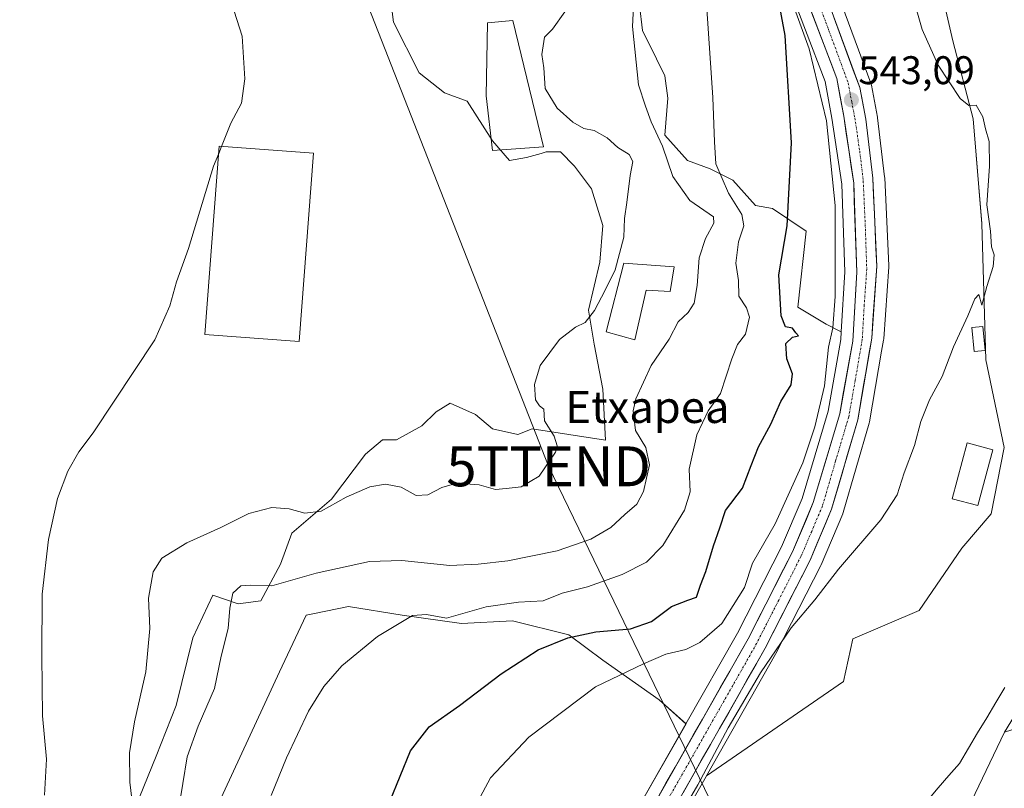
# Model space of a CAD drawing. Units: metres. Extents: x 624254 to 627701, y 4743434 to 4745809.
# Drawn here: x 625925 to 626171, y 4744951 to 4745143 of the extents above; entities that cross this region are included whole.
import ezdxf
from ezdxf.enums import TextEntityAlignment as Align

# ---------------------------------------------------------------- set-up
doc = ezdxf.new("R2010")
doc.units = ezdxf.units.M
doc.header["$MEASUREMENT"] = 0
doc.linetypes.add('TRAZO_Y_PUNTO', pattern=[1, 0.5, -0.25, 0, -0.25])
doc.layers.get('0').update_dxf_attribs({"lineweight": 5})
for name, color, linetype, lineweight in [('Arbolado forestal CxS', 92, 'Continuous', 0), ('Carretera de calzada única', 19, 'Continuous', 13), ('Carretera de calzada única Cxs', 19, 'Continuous', 13), ('Carretera de calzada única eje', 19, 'TRAZO_Y_PUNTO', 0), ('Carátula', 7, 'Continuous', 5), ('Corriente natural lineal', 142, 'Continuous', 13), ('Cultivos herbáceos CxS', 92, 'Continuous', 0), ('Curva de nivel maestra', 36, 'Continuous', 30), ('Curva de nivel normal', 36, 'Continuous', 0), ('Edificación', 1, 'Continuous', 13), ('Edificación Cxs', 1, 'Continuous', 13), ('Edificación industrial', 135, 'Continuous', 13), ('Edificación industrial Cxs', 135, 'Continuous', 13), ('Edificación ligera', 1, 'Continuous', 0), ('Edificación ligera Cxs', 1, 'Continuous', 0), ('Matorral CxS', 135, 'Continuous', 0), ('Núcleo urbano CxS', 19, 'Continuous', 0), ('Pastizal CxS', 92, 'Continuous', 0), ('Punto de cota en terreno', 7, 'Continuous', 0), ('Rótulo de punto de cota en terreno', 19, 'Continuous', 0), ('Tendido', 6, 'Continuous', 0), ('Texto cartográfico', 19, 'Continuous', 0), ('Torre de tendido puntual', 7, 'Continuous', 0)]:
    doc.layers.add(name, color=color, linetype=linetype, lineweight=lineweight)
doc.styles.add('Arial', font='txt', dxfattribs={"height": 0.2})

# ---------------------------------------------------------------- blocks, each defined once
blk = doc.blocks.new('*U162')
at = {"layer": 'Pastizal CxS', "color": 92, "linetype": 'Continuous', "lineweight": 0}
for points in [[(626154.5547, 4745154.3457, 539.8581), (626158.2663, 4745137.9477, 539.6582), (626163.3517, 4745118.4167, 540.1898), (626165.5171, 4745092.1707, 539.765), (626166.5193, 4745058.0409, 538.8819), (626171.1197, 4745036.0719, 538.5883), (626167.8481, 4745019.4451, 538.5746), (626160.4981, 4745010.8611, 538.274), (626149.8245, 4744995.2245, 538.1125), (626133.2433, 4744988.1147, 538.9227), (626130.8751, 4744977.4499, 538.4622), (626096.5757, 4744953.7827, 539.5156), (626096.5757, 4744953.7827, 539.5156), (626113.9091, 4744984.3191, 539.3059), (626113.9727, 4744984.4371, 539.31), (626117.8823, 4744992.1037, 539.4036), (626125.2227, 4745006.4971, 540.0552), (626125.3127, 4745006.6905, 540.0605), (626130.7027, 4745019.4205, 540.7933), (626130.7591, 4745019.5641, 540.8062), (626130.8207, 4745019.7521, 540.8249), (626137.3407, 4745042.1621, 543.0557), (626137.4157, 4745042.4859, 543.0696), (626140.4611, 4745060.2311, 542.2082), (626140.9369, 4745063.0027, 542.2683), (626140.9729, 4745063.3027, 542.2785), (626142.2229, 4745081.3327, 542.8259), (626142.2301, 4745081.5401, 542.8334), (626142.2271, 4745081.6763, 542.8388), (626141.2271, 4745103.6963, 543.0907), (626141.2093, 4745103.9131, 543.0925), (626139.4593, 4745118.6831, 543.4483), (626139.4309, 4745118.8705, 543.4578), (626137.9073, 4745126.8901, 543.8248), (626137.7771, 4745127.3619, 543.8539), (626126.5949, 4745157.6977, 542.5453)], [(625970.3243, 4744938.0119, 556.0834), (625989.7023, 4744979.8465, 555.8758), (625996.3387, 4744994.0831, 556.3193), (625998.4997, 4744994.5153, 556.239), (626006.9539, 4744996.2061, 555.8603), (626020.3989, 4744994.0827, 554.4336), (626035.2591, 4744991.9595, 552.3038), (626047.9959, 4744992.6673, 551.248), (626062.1489, 4744989.1281, 548.3636), (626070.6409, 4744982.7599, 545.0147), (626084.7925, 4744972.8527, 541.1229), (626091.4743, 4744966.8387, 540.852), (626079.2681, 4744945.3477, 540.5576)]]:
    blk.add_polyline3d(points, dxfattribs=at)
blk = doc.blocks.new('*U195')
at = {"layer": 'Curva de nivel normal', "color": 36, "linetype": 'Continuous', "lineweight": 0}
blk.add_polyline3d([(625964.39, 4744945.2, 560), (625966.58, 4744958.59, 560), (625969.34, 4744966.27, 560), (625973.44, 4744975.66, 560), (625975.11, 4744983.81, 560), (625976.88, 4744990.74, 560), (625977.24, 4744995.79, 560), (625978.03, 4744999.56, 560), (625980.05, 4745001.45, 560), (625982.5, 4745001.6, 560), (625987.8, 4745001.4, 560), (625998.9, 4745004.58, 560), (626012.22, 4745007.49, 560), (626020.35, 4745007.8, 560), (626032.37, 4745006.48, 560), (626039.42, 4745006.88, 560), (626046.85, 4745007.64, 560), (626059.24, 4745010.22, 560), (626067.66, 4745013.07, 560), (626072.67, 4745016.04, 560), (626076.16, 4745019.31, 560), (626079.13, 4745021.85, 560), (626080.86, 4745025.04, 560), (626082.34, 4745031.75, 560), (626081.41, 4745036.06, 560), (626078.81, 4745040.31, 560), (626078.26, 4745045.27, 560), (626078.94, 4745048.25, 560), (626082.72, 4745056.59, 560), (626087.3, 4745063.25, 560), (626089.53, 4745067.59, 560), (626092.01, 4745069.92, 560), (626093.53, 4745072.25, 560), (626094.31, 4745076.64, 560), (626094.75, 4745083.57, 560), (626096.33, 4745088.45, 560), (626098.43, 4745092.3, 560), (626098.37, 4745093.87, 560), (626092.47, 4745097.98, 560), (626088.19, 4745103.95, 560), (626085.6, 4745111.56, 560), (626082.78, 4745117.72, 560), (626081.33, 4745121.62, 560), (626079.59, 4745126.92, 560), (626078.06, 4745141.59, 560), (626078.8, 4745156.25, 560)], dxfattribs=at)
blk = doc.blocks.new('5PATER')
at = {"layer": 'Carátula', "linetype": 'Continuous', "lineweight": 5}
h = blk.add_hatch(color=250, dxfattribs=at)
edge = h.paths.add_edge_path()
edge.add_ellipse((0, 0.01), major_axis=(-1.33, -1.34), ratio=0.999422, start_angle=0, end_angle=360)
blk = doc.blocks.new('5TTEND')
blk.add_text('5TTEND', height=10).set_placement((0, 0), align=Align.MIDDLE_CENTER)

msp = doc.modelspace()

# ---------------------------------------------------------------- linework, layer by layer
at = {"layer": 'Arbolado forestal CxS', "color": 92, "linetype": 'Continuous', "lineweight": 0}
for points in [[(626073.89, 4745267.26, 543.04), (626087.28, 4745255.15, 541.61), (626119.43, 4745218.01, 539.28), (626144.1, 4745182.6, 539.95), (626154.55, 4745154.35, 539.86), (626158.27, 4745137.95, 539.66), (626163.35, 4745118.42, 540.19), (626165.52, 4745092.17, 539.76), (626166.52, 4745058.04, 538.88), (626171.12, 4745036.07, 538.59), (626167.85, 4745019.45, 538.57), (626160.5, 4745010.86, 538.27), (626149.82, 4744995.22, 538.11), (626133.24, 4744988.11, 538.92), (626130.88, 4744977.45, 538.46), (626096.58, 4744953.78, 539.52)], [(626088.78, 4744940.05, 539.3), (626096.5, 4744953.65, 539.52), (626096.58, 4744953.78, 539.52), (626130.88, 4744977.45, 538.46), (626133.24, 4744988.11, 538.92), (626149.82, 4744995.22, 538.11), (626160.5, 4745010.86, 538.27), (626167.85, 4745019.45, 538.57), (626171.12, 4745036.07, 538.59), (626166.52, 4745058.04, 538.88), (626165.52, 4745092.17, 539.76), (626163.35, 4745118.42, 540.19), (626158.27, 4745137.95, 539.66), (626154.55, 4745154.35, 539.86)], [(626210.26, 4745144.09, 545.52), (626206.5, 4745114.99, 540.1), (626206.45, 4745113.02, 539.9), (626205.69, 4745086.76, 538.58), (626200.69, 4745045.3, 538.3), (626186.59, 4744989.8, 538.63), (626171.22, 4744964.73, 538.24), (626160.22, 4744941.68, 538.42)], [(626160.22, 4744941.68, 538.42), (626171.22, 4744964.73, 538.24), (626207.39, 4744976.26, 539.73), (626225.97, 4744990.85, 541.92), (626240.47, 4744994.5, 541.72), (626267.15, 4744994.74, 542.85), (626297.65, 4744995.1, 544.14), (626321.97, 4745009.24, 544.88), (626346.23, 4745025.28, 547.11)], [(626171.22, 4744964.73, 538.24), (626160.22, 4744941.68, 538.42), (626136.76, 4744900.88, 544.41), (626122.58, 4744880.28, 549.82)], [(626171.22, 4744964.73, 538.24), (626160.22, 4744941.68, 538.42), (626136.76, 4744900.88, 544.41), (626122.58, 4744880.28, 549.82)], [(626096.58, 4744953.78, 539.52), (626096.5, 4744953.65, 539.52), (626088.78, 4744940.05, 539.3), (626061.35, 4744889.63, 537.67), (626057.67, 4744880.76, 537.37), (626055.54, 4744871.45, 537.17), (626054.75, 4744863.09, 536.96), (626054.37, 4744859.06, 536.9), (626053.94, 4744843.38, 535.21), (626053.6, 4744831.03, 534.8), (626053.69, 4744807.49, 538.74), (626053.81, 4744780.58, 538.61)]]:
    msp.add_polyline3d(points, dxfattribs=at)
at = {"layer": 'Carretera de calzada única', "color": 19, "linetype": 'Continuous', "lineweight": 13}
for points in [[(626045.76, 4744832.79), (626046.48, 4744859.54), (626047.73, 4744872.71), (626050.12, 4744883.17), (626054.23, 4744893.05), (626081.89, 4744943.89), (626107, 4744988.1), (626118.12, 4745009.93), (626123.35, 4745022.26), (626129.96, 4745044.5), (626133.21, 4745062.76), (626134.21, 4745080.04), (626133.46, 4745102.31), (626130.96, 4745119.08), (626129.21, 4745128.59), (626119.28, 4745154.74), (626103.01, 4745189.67), (626045.6, 4745304.66), (626035.46, 4745331.54), (626034.14, 4745344.14), (626036.36, 4745369.43)], [(626041.21, 4745365.1), (626040.66, 4745362.01), (626039.69, 4745346.18), (626041.01, 4745335.07), (626045.82, 4745318.66), (626123.78, 4745156.66), (626134.96, 4745126.33), (626136.48, 4745118.33), (626138.23, 4745103.56), (626139.23, 4745081.54), (626137.98, 4745063.51), (626134.46, 4745043), (626127.94, 4745020.59), (626122.55, 4745007.86), (626111.3, 4744985.8), (626086.16, 4744941.51), (626058.64, 4744890.93), (626054.8, 4744881.68), (626052.57, 4744871.93), (626051.37, 4744859.24), (626050.94, 4744843.46)]]:
    msp.add_lwpolyline(points, dxfattribs=at)
at = {"layer": 'Carretera de calzada única Cxs', "color": 19, "linetype": 'Continuous', "lineweight": 13}
for points in [[(626084.17, 4744947.91, 540.66), (626086.46, 4744951.93, 540.69), (626088.74, 4744955.95, 540.68), (626091.02, 4744959.97, 540.76), (626093.3, 4744963.99, 540.63), (626095.59, 4744968, 540.8), (626097.87, 4744972.02, 540.61), (626100.15, 4744976.04, 540.98), (626102.43, 4744980.06, 541.05), (626104.72, 4744984.08, 541.35), (626107, 4744988.1, 541.25), (626109.22, 4744992.47, 541.54), (626111.45, 4744996.83, 541.55), (626113.67, 4745001.2, 541.72), (626115.9, 4745005.56, 541.92), (626118.12, 4745009.93, 541.98), (626119.86, 4745014.04, 542.21), (626121.61, 4745018.15, 542.12), (626123.35, 4745022.26, 542.22), (626124.67, 4745026.71, 542.45), (626125.99, 4745031.16, 542.43), (626127.32, 4745035.6, 542.23), (626128.64, 4745040.05, 542.33), (626129.96, 4745044.5, 542.57), (626130.77, 4745049.07, 542.62), (626131.59, 4745053.63, 542.49), (626132.4, 4745058.2, 542.49), (626133.21, 4745062.76, 542.49), (626133.46, 4745067.08, 542.52), (626133.71, 4745071.4, 542.54), (626133.96, 4745075.72, 542.55), (626134.21, 4745080.04, 542.59), (626134.06, 4745084.49, 542.63), (626133.91, 4745088.95, 542.68), (626133.76, 4745093.4, 542.65), (626133.61, 4745097.86, 542.72), (626133.46, 4745102.31, 542.73), (626132.84, 4745106.5, 542.69), (626132.21, 4745110.7, 542.69), (626131.59, 4745114.89, 542.73), (626130.96, 4745119.08, 543.06), (626130.09, 4745123.84, 543.13), (626129.21, 4745128.59, 542.91), (626127.56, 4745132.95, 542.77), (626125.9, 4745137.31, 543.06), (626124.25, 4745141.67, 543.1), (626122.59, 4745146.02, 542.81)], [(626128.57, 4745143.66, 542.8), (626130.17, 4745139.33, 542.93), (626131.77, 4745135, 543.02), (626133.36, 4745130.66, 543.16), (626134.96, 4745126.33, 543.37), (626135.72, 4745122.33, 543.36), (626136.48, 4745118.33, 543.16), (626137.06, 4745113.41, 543.07), (626137.65, 4745108.48, 543.05), (626138.23, 4745103.56, 543.09), (626138.43, 4745099.16, 543.06), (626138.63, 4745094.75, 543.07), (626138.83, 4745090.35, 543.08), (626139.03, 4745085.94, 543.08), (626139.23, 4745081.54, 543.01), (626138.92, 4745077.03, 542.86), (626138.61, 4745072.53, 542.84), (626138.29, 4745068.02, 542.85), (626137.98, 4745063.51, 542.75), (626137.28, 4745059.41, 542.67), (626136.57, 4745055.31, 542.68), (626135.87, 4745051.2, 542.68), (626135.16, 4745047.1, 542.67), (626134.46, 4745043, 542.68), (626133.16, 4745038.52, 542.6), (626131.85, 4745034.04, 542.58), (626130.55, 4745029.55, 542.59), (626129.24, 4745025.07, 542.29), (626127.94, 4745020.59, 542.15), (626126.14, 4745016.35, 542.14), (626124.35, 4745012.1, 541.87), (626122.55, 4745007.86, 541.79), (626120.3, 4745003.45, 541.45), (626118.05, 4744999.04, 541.47), (626115.8, 4744994.62, 540.95), (626113.55, 4744990.21, 540.85), (626111.3, 4744985.8, 540.62), (626109.01, 4744981.77, 540.46), (626106.73, 4744977.75, 540.38), (626104.44, 4744973.72, 540.32), (626102.16, 4744969.69, 540.38), (626099.87, 4744965.67, 540.25), (626097.59, 4744961.64, 540.36), (626095.3, 4744957.62, 540.27), (626093.02, 4744953.59, 540.42), (626090.73, 4744949.56, 540.39)]]:
    msp.add_polyline3d(points, dxfattribs=at)
at = {"layer": 'Carretera de calzada única eje', "color": 19, "linetype": 'TRAZO_Y_PUNTO', "lineweight": 0}
msp.add_lwpolyline([(626121.53, 4745155.69), (626126.5, 4745142.61), (626132.08, 4745127.46), (626132.96, 4745122.69), (626133.73, 4745118.69), (626134.98, 4745110.32), (626135.85, 4745102.93), (626136.35, 4745091.92), (626136.73, 4745080.79), (626136.1, 4745071.77), (626135.6, 4745063.14), (626133.83, 4745052.88), (626132.21, 4745043.75), (626128.91, 4745032.63), (626125.64, 4745021.42), (626122.94, 4745015.06), (626120.32, 4745008.9), (626114.71, 4744997.86), (626109.14, 4744986.94), (626096.57, 4744964.81), (626084.01, 4744942.69)], dxfattribs=at)
at = {"layer": 'Corriente natural lineal', "color": 142, "linetype": 'Continuous', "lineweight": 13}
msp.add_polyline3d([(626171.31, 4744975.95, 537.65), (626169.04, 4744972.15, 537.58), (626166.76, 4744968.34, 537.44), (626164.49, 4744964.54, 537.35), (626162.21, 4744960.73, 537.41), (626159.94, 4744956.93, 537.39), (626157.3, 4744953.85, 537.11), (626154.65, 4744950.76, 537.07), (626152.01, 4744947.68, 536.9)], dxfattribs=at)
at = {"layer": 'Cultivos herbáceos CxS', "color": 92, "linetype": 'Continuous', "lineweight": 0}
for points in [[(626014.74, 4745170.28, 567.71), (626018.28, 4745142.69, 567.69), (626024.65, 4745129.95, 567.68), (626031.02, 4745124.99, 567.42), (626036.68, 4745122.87, 567.31), (626043.05, 4745112.96, 567.31), (626047.29, 4745108.01, 566.77), (626051.54, 4745108.72, 566.63), (626055.17, 4745109.75, 566.5), (626056.49, 4745110.13, 566.47), (626060.03, 4745110.13, 566.45), (626063.57, 4745106.59, 566.26), (626067.81, 4745100.93, 566.27), (626070.64, 4745091.73, 565.46), (626069.94, 4745082.54, 565.22), (626067.1, 4745070.51, 564.2), (626068.52, 4745062.01, 564.2), (626070.64, 4745050.69, 562.73), (626071.35, 4745037.95, 562.54), (626052.95, 4745040.79, 565.81), (626049.41, 4745039.37, 566.25), (626043.04, 4745040.79, 566.48), (626038.8, 4745044.32, 566.07), (626032.43, 4745047.15, 566.18), (626028.89, 4745045.03, 566.52), (626025.35, 4745041.49, 566.65), (626018.98, 4745037.96, 566.43), (626015.45, 4745037.96, 566.39), (626011.2, 4745034.42, 565.82), (626002.71, 4745023.1, 564.18), (625992.8, 4745014.6, 562.3), (625989.97, 4745006.82, 560.14), (625985.02, 4744997.62, 557.61), (625979.36, 4744996.91, 558.47), (625972.99, 4744999.04, 560.51), (625968.03, 4744988.42, 561.36), (625963.79, 4744971.44, 561.42), (625958.83, 4744958.7, 561.44), (625952.46, 4744943.13, 564.35)], [(625952.46, 4744943.13, 564.35), (625958.83, 4744958.7, 561.44), (625963.79, 4744971.44, 561.42), (625968.03, 4744988.42, 561.36), (625972.99, 4744999.04, 560.51), (625979.36, 4744996.91, 558.47), (625985.02, 4744997.62, 557.61), (625989.97, 4745006.82, 560.14), (625992.8, 4745014.6, 562.3), (626002.71, 4745023.1, 564.18), (626011.2, 4745034.42, 565.82), (626015.45, 4745037.96, 566.39), (626018.98, 4745037.96, 566.43), (626025.35, 4745041.49, 566.65), (626028.89, 4745045.03, 566.52), (626032.43, 4745047.15, 566.18), (626038.8, 4745044.32, 566.07), (626043.04, 4745040.79, 566.48), (626049.41, 4745039.37, 566.25), (626052.95, 4745040.79, 565.81), (626071.35, 4745037.95, 562.54), (626070.64, 4745050.69, 562.73), (626068.52, 4745062.01, 564.2), (626067.1, 4745070.51, 564.2), (626069.94, 4745082.54, 565.22), (626070.64, 4745091.73, 565.46), (626067.81, 4745100.93, 566.27), (626063.57, 4745106.59, 566.26), (626060.03, 4745110.13, 566.45), (626056.49, 4745110.13, 566.47), (626055.17, 4745109.75, 566.5), (626051.54, 4745108.72, 566.63), (626047.29, 4745108.01, 566.77), (626043.05, 4745112.96, 567.31), (626036.68, 4745122.87, 567.31), (626031.02, 4745124.99, 567.42), (626024.65, 4745129.95, 567.68), (626018.28, 4745142.69, 567.69), (626014.74, 4745170.28, 567.71)], [(626114.02, 4745158.94, 545.52), (626116.51, 4745153.57, 544.11), (626126.31, 4745127.78, 543.74), (626128, 4745118.59, 542.74), (626130.47, 4745102.04, 543.27), (626131.21, 4745080.08, 542.87), (626130.34, 4745065.07, 542.63)], [(626116.51, 4745153.57, 544.11), (626126.31, 4745127.78, 543.74), (626128, 4745118.59, 542.74), (626130.47, 4745102.04, 543.27), (626131.21, 4745080.08, 542.87), (626130.34, 4745065.07, 542.63), (626126.55, 4745066.97, 543.35), (626119.47, 4745071.21, 548), (626121.59, 4745090.32, 548.04), (626113.1, 4745095.98, 550.46), (626108.86, 4745096.69, 551.9), (626103.2, 4745103.06, 553.85), (626097.53, 4745105.89, 555.4), (626091.87, 4745108.01, 557.44), (626086.21, 4745114.38, 558.46), (626086.92, 4745123.58, 557.45), (626086.21, 4745129.24, 557.4), (626084.09, 4745133.48, 557.79), (626080.55, 4745140.56, 558.39), (626079.84, 4745146.93, 558.55)], [(626079.84, 4745146.93, 558.55), (626080.55, 4745140.56, 558.39), (626084.09, 4745133.48, 557.79), (626086.21, 4745129.24, 557.4), (626086.92, 4745123.58, 557.45), (626086.21, 4745114.38, 558.46), (626091.87, 4745108.01, 557.44), (626097.53, 4745105.89, 555.4), (626103.2, 4745103.06, 553.85), (626108.86, 4745096.69, 551.9), (626113.1, 4745095.98, 550.46), (626121.59, 4745090.32, 548.04), (626119.47, 4745071.21, 548), (626126.55, 4745066.97, 543.35), (626130.34, 4745065.07, 542.63)]]:
    msp.add_polyline3d(points, dxfattribs=at)
at = {"layer": 'Curva de nivel maestra', "color": 36, "linetype": 'Continuous', "lineweight": 30}
msp.add_polyline3d([(626017.32, 4744947.37, 550), (626022.49, 4744960.03, 550), (626027.2, 4744966.05, 550), (626034.77, 4744971.44, 550), (626045.17, 4744979.38, 550), (626054.43, 4744985.37, 550), (626061.9, 4744988.42, 550), (626068.89, 4744989.9, 550), (626077.56, 4744990.65, 550), (626082.8, 4744992.5, 550), (626087.88, 4744996.22, 550), (626091.91, 4744997.82, 550), (626094.13, 4744998.6, 550), (626095.08, 4745001.59, 550), (626096.4, 4745004.98, 550), (626098.38, 4745011.47, 550), (626099.95, 4745015.98, 550), (626101.35, 4745020.25, 550), (626105.65, 4745025.92, 550), (626107.78, 4745031.59, 550), (626109.64, 4745036.25, 550), (626112.69, 4745041.92, 550), (626115.22, 4745047.61, 550), (626117.78, 4745051.76, 550), (626118.12, 4745054.58, 550), (626116.7, 4745058.27, 550), (626116.51, 4745062.1, 550), (626118.14, 4745063.72, 550), (626119.63, 4745064.09, 550), (626119, 4745064.8, 550), (626118.18, 4745066, 550), (626116.4, 4745066.31, 550), (626115.26, 4745069.08, 550), (626114.72, 4745079.34, 550), (626116.84, 4745091.61, 550), (626117.87, 4745112.46, 550), (626116.31, 4745139.33, 550), (626114.48, 4745149.25, 550)], dxfattribs=at)
at = {"layer": 'Curva de nivel normal', "color": 36, "linetype": 'Continuous', "lineweight": 0}
for points in [[(626114.71, 4745156.98, 545), (626122.32, 4745135.98, 545), (626126.69, 4745117.96, 545), (626128.8, 4745096.73, 545), (626128.82, 4745073.92, 545), (626128.25, 4745066.08, 545), (626127.17, 4745061.22, 545), (626126.16, 4745051.51, 545), (626123.69, 4745041.24, 545), (626120.74, 4745032.22, 545), (626113.81, 4745016.92, 545), (626108.15, 4745007.09, 545), (626106.13, 4745001, 545), (626100.41, 4744992.01, 545), (626094.91, 4744987.22, 545), (626091.46, 4744985.5, 545), (626086.46, 4744984.28, 545), (626080.8, 4744981.9, 545), (626068.8, 4744976.12, 545), (626052.11, 4744963.47, 545), (626042.52, 4744953.3, 545), (626036.08, 4744941.25, 545)], [(625953.02, 4744945.24, 565), (625952.22, 4744952.21, 565), (625952.15, 4744959.58, 565), (625953.35, 4744967.35, 565), (625956.2, 4744979.87, 565), (625957.24, 4744990.7, 565), (625956.89, 4744998.34, 565), (625958.08, 4745004.96, 565), (625960.24, 4745008.33, 565), (625966.53, 4745012.23, 565), (625974.98, 4745016.02, 565), (625982.01, 4745019.55, 565), (625987.8, 4745021.04, 565), (625992.13, 4745020.73, 565), (625996.04, 4745019.61, 565), (626000.17, 4745020.14, 565), (626006.39, 4745023.6, 565), (626012.28, 4745026.2, 565), (626016.24, 4745026.9, 565), (626020.13, 4745026.17, 565), (626023.88, 4745024.02, 565), (626026.85, 4745024.23, 565), (626030.36, 4745026.08, 565), (626034.13, 4745027.11, 565), (626039.7, 4745026.76, 565), (626043.8, 4745025.56, 565), (626046.46, 4745025.78, 565), (626050.2, 4745026.2, 565), (626054.69, 4745028.86, 565), (626058.83, 4745034.89, 565), (626059.24, 4745036.47, 565), (626058.49, 4745038.94, 565), (626056.01, 4745042.8, 565), (626055.92, 4745045.71, 565), (626054.76, 4745046.55, 565), (626053.79, 4745048.05, 565), (626053.5, 4745051.85, 565), (626054.99, 4745056.62, 565), (626059.8, 4745063.16, 565), (626063.8, 4745066.26, 565), (626066.19, 4745067.42, 565), (626068.56, 4745070.43, 565), (626071.21, 4745075.52, 565), (626073.77, 4745080.64, 565), (626075.92, 4745088.79, 565), (626076.05, 4745093.44, 565), (626076.7, 4745097.49, 565), (626077.48, 4745104.22, 565), (626078.15, 4745107.74, 565), (626077.26, 4745109.52, 565), (626074.39, 4745111.24, 565), (626071.76, 4745113.72, 565), (626068.47, 4745115.54, 565), (626065.91, 4745116.02, 565), (626063.11, 4745117.57, 565), (626059.21, 4745121.1, 565), (626056.25, 4745126.08, 565), (626055.92, 4745131.25, 565), (626055.37, 4745134.59, 565), (626056.08, 4745138.92, 565), (626058.08, 4745140.92, 565), (626061.14, 4745145.25, 565)], [(625975.18, 4745111.54, 570), (625977.49, 4745117.32, 570), (625980.15, 4745122.36, 570), (625981, 4745128.46, 570), (625980.38, 4745139.13, 570), (625978.36, 4745145.42, 570)], [(626096.72, 4745145.98, 555), (626098.17, 4745123.82, 555), (626098.64, 4745112.66, 555), (626098.95, 4745107.17, 555), (626102.14, 4745099.78, 555), (626105.48, 4745094.47, 555), (626105.95, 4745091.59, 555), (626104.61, 4745087.59, 555), (626103.95, 4745082.25, 555), (626104.61, 4745077.91, 555), (626104.71, 4745074.02, 555), (626106.63, 4745071.09, 555), (626107.34, 4745068.72, 555), (626106.33, 4745064.5, 555), (626104.38, 4745061.92, 555), (626102.94, 4745058.26, 555), (626100.15, 4745049.59, 555), (626097.01, 4745045.25, 555), (626094.17, 4745039.22, 555), (626092.29, 4745030.68, 555), (626092.5, 4745025, 555), (626091.12, 4745020.36, 555), (626085.66, 4745011.51, 555), (626081.59, 4745007.33, 555), (626075.46, 4745004.22, 555), (626066.8, 4745001.2, 555), (626060.46, 4744999.6, 555), (626055.73, 4744997.69, 555), (626049.52, 4744997.34, 555), (626041.42, 4744996.16, 555), (626031.55, 4744993.27, 555), (626026.48, 4744994.2, 555), (626023.01, 4744993.96, 555), (626014.26, 4744988.74, 555), (626005.27, 4744981.36, 555), (626000.81, 4744976.18, 555), (625996.94, 4744970.04, 555), (625991.44, 4744958.31, 555), (625987.65, 4744948.85, 555)], [(626089.91, 4744943.74, 540), (626094.44, 4744951.52, 540), (626102.06, 4744965.8, 540), (626110.09, 4744979.58, 540), (626117.84, 4744990.9, 540), (626123.72, 4744997.92, 540), (626129.69, 4745005.59, 540), (626140.24, 4745017.92, 540), (626144.36, 4745024.18, 540), (626146.06, 4745029.77, 540), (626148.66, 4745036.57, 540), (626150.28, 4745042.56, 540), (626152.41, 4745047.99, 540), (626155.58, 4745053.89, 540), (626158.48, 4745061.28, 540), (626162.04, 4745069.11, 540), (626163.79, 4745073.37, 540), (626164.78, 4745074.39, 540), (626165.55, 4745071.71, 540), (626166.79, 4745076.39, 540), (626168.39, 4745081.4, 540), (626168.61, 4745084.35, 540), (626167.98, 4745086.36, 540), (626167.72, 4745090.25, 540), (626166.78, 4745096.86, 540), (626167.49, 4745106.6, 540), (626167.37, 4745112.8, 540), (626166.46, 4745115.97, 540), (626165.82, 4745118.98, 540), (626164.13, 4745121.86, 540), (626162.29, 4745121.78, 540), (626160.11, 4745123.52, 540), (626154.61, 4745131.9, 540), (626150.61, 4745140.85, 540), (626149.29, 4745145.54, 540)], [(625974.47, 4745109.78, 570), (625975.18, 4745111.54, 570)], [(625930.86, 4744948.92, 570), (625931.36, 4744957.96, 570), (625930.39, 4744968.81, 570), (625930.23, 4744983.86, 570), (625930.26, 4744999.34, 570), (625931.85, 4745012.99, 570), (625934.11, 4745023.28, 570), (625936.68, 4745030.15, 570), (625939.49, 4745034.98, 570), (625943.03, 4745039.76, 570), (625958.5, 4745063.04, 570), (625962.26, 4745071.59, 570), (625963.94, 4745077.59, 570), (625966.91, 4745085.92, 570), (625973.2, 4745106.59, 570), (625974.47, 4745109.78, 570)]]:
    msp.add_polyline3d(points, dxfattribs=at)
at = {"layer": 'Edificación', "color": 1, "linetype": 'Continuous', "lineweight": 13}
for points in [[(626055.8, 4745111.44, 566.24), (626043.05, 4745110.49, 567.12), (626041.42, 4745124.17, 566.68), (626041.8, 4745142.46, 566.94), (626048.1, 4745143.07, 565.56), (626055.8, 4745111.44, 566.24)], [(626088.5, 4745081.39, 562.35), (626087.53, 4745075.19, 561.15), (626081.47, 4745075.53, 562.51), (626078.64, 4745063.02, 561.87), (626071.48, 4745065.05, 563.37), (626075.89, 4745082.24, 564.26), (626088.5, 4745081.39, 562.35)], [(626168.28, 4745035.52, 538.41), (626164.53, 4745021.53, 538.41), (626158.12, 4745023.24, 538.57), (626161.85, 4745037.24, 538.68), (626168.28, 4745035.52, 538.41)]]:
    msp.add_polyline3d(points, dxfattribs=at)
at = {"layer": 'Edificación Cxs', "color": 1, "linetype": 'Continuous', "lineweight": 13}
for points in [[(626055.8, 4745111.44, 566.24), (626043.05, 4745110.49, 567.12), (626041.42, 4745124.17, 566.68), (626041.8, 4745142.46, 566.94), (626048.1, 4745143.07, 565.56), (626055.8, 4745111.44, 566.24)], [(626088.5, 4745081.39, 562.35), (626087.53, 4745075.19, 561.15), (626081.47, 4745075.53, 562.51), (626078.64, 4745063.02, 561.87), (626071.48, 4745065.05, 563.37), (626075.89, 4745082.24, 564.26), (626088.5, 4745081.39, 562.35)], [(626168.28, 4745035.52, 538.41), (626164.53, 4745021.53, 538.41), (626158.12, 4745023.24, 538.57), (626161.85, 4745037.24, 538.68), (626168.28, 4745035.52, 538.41)]]:
    msp.add_polyline3d(points, close=True, dxfattribs=at)
at = {"layer": 'Edificación industrial', "color": 135, "linetype": 'Continuous', "lineweight": 13}
msp.add_polyline3d([(625998.19, 4745109.8, 568.73), (625994.62, 4745062.61, 567.84), (625971.04, 4745064.39, 569.34), (625974.61, 4745111.58, 569.99), (625998.19, 4745109.8, 568.73)], dxfattribs=at)
at = {"layer": 'Edificación industrial Cxs', "color": 135, "linetype": 'Continuous', "lineweight": 13}
msp.add_polyline3d([(625998.19, 4745109.8, 568.73), (625994.62, 4745062.61, 567.84), (625971.04, 4745064.39, 569.34), (625974.61, 4745111.58, 569.99), (625998.19, 4745109.8, 568.73)], close=True, dxfattribs=at)
at = {"layer": 'Edificación ligera', "color": 1, "linetype": 'Continuous', "lineweight": 0}
msp.add_polyline3d([(626166.36, 4745060.41, 539.26), (626163.61, 4745060.16, 539.48), (626163.06, 4745066.19, 539.83), (626165.81, 4745066.44, 539.68), (626166.36, 4745060.41, 539.26)], dxfattribs=at)
at = {"layer": 'Edificación ligera Cxs', "color": 1, "linetype": 'Continuous', "lineweight": 0}
msp.add_polyline3d([(626166.36, 4745060.41, 539.26), (626163.61, 4745060.16, 539.48), (626163.06, 4745066.19, 539.83), (626165.81, 4745066.44, 539.68), (626166.36, 4745060.41, 539.26)], close=True, dxfattribs=at)
at = {"layer": 'Matorral CxS', "color": 135, "linetype": 'Continuous', "lineweight": 0}
for points in [[(625952.46, 4744943.13, 564.35), (625958.83, 4744958.7, 561.44), (625963.79, 4744971.44, 561.42), (625968.03, 4744988.42, 561.36), (625972.99, 4744999.04, 560.51), (625979.36, 4744996.91, 558.47), (625985.02, 4744997.62, 557.61), (625989.97, 4745006.82, 560.14), (625992.8, 4745014.6, 562.3), (626002.71, 4745023.1, 564.18), (626011.2, 4745034.42, 565.82), (626015.45, 4745037.96, 566.39), (626018.98, 4745037.96, 566.43), (626025.35, 4745041.49, 566.65), (626028.89, 4745045.03, 566.52), (626032.43, 4745047.15, 566.18), (626038.8, 4745044.32, 566.07), (626043.04, 4745040.79, 566.48), (626049.41, 4745039.37, 566.25), (626052.95, 4745040.79, 565.81), (626071.35, 4745037.95, 562.54), (626070.64, 4745050.69, 562.73), (626068.52, 4745062.01, 564.2), (626067.1, 4745070.51, 564.2), (626069.94, 4745082.54, 565.22), (626070.64, 4745091.73, 565.46), (626067.81, 4745100.93, 566.27), (626063.57, 4745106.59, 566.26), (626060.03, 4745110.13, 566.45), (626056.49, 4745110.13, 566.47), (626055.17, 4745109.75, 566.5), (626051.54, 4745108.72, 566.63), (626047.29, 4745108.01, 566.77), (626043.05, 4745112.96, 567.31), (626036.68, 4745122.87, 567.31), (626031.02, 4745124.99, 567.42), (626024.65, 4745129.95, 567.68), (626018.28, 4745142.69, 567.69), (626014.74, 4745170.28, 567.71)], [(625952.46, 4744943.13, 564.35), (625958.83, 4744958.7, 561.44), (625963.79, 4744971.44, 561.42), (625968.03, 4744988.42, 561.36), (625972.99, 4744999.04, 560.51), (625979.36, 4744996.91, 558.47), (625985.02, 4744997.62, 557.61), (625989.97, 4745006.82, 560.14), (625992.8, 4745014.6, 562.3), (626002.71, 4745023.1, 564.18), (626011.2, 4745034.42, 565.82), (626015.45, 4745037.96, 566.39), (626018.98, 4745037.96, 566.43), (626025.35, 4745041.49, 566.65), (626028.89, 4745045.03, 566.52), (626032.43, 4745047.15, 566.18), (626038.8, 4745044.32, 566.07), (626043.04, 4745040.79, 566.48), (626049.41, 4745039.37, 566.25), (626052.95, 4745040.79, 565.81), (626071.35, 4745037.95, 562.54), (626070.64, 4745050.69, 562.73), (626068.52, 4745062.01, 564.2), (626067.1, 4745070.51, 564.2), (626069.94, 4745082.54, 565.22), (626070.64, 4745091.73, 565.46), (626067.81, 4745100.93, 566.27), (626063.57, 4745106.59, 566.26), (626060.03, 4745110.13, 566.45), (626056.49, 4745110.13, 566.47), (626055.17, 4745109.75, 566.5), (626051.54, 4745108.72, 566.63), (626047.29, 4745108.01, 566.77), (626043.05, 4745112.96, 567.31), (626036.68, 4745122.87, 567.31), (626031.02, 4745124.99, 567.42), (626024.65, 4745129.95, 567.68), (626018.28, 4745142.69, 567.69), (626014.74, 4745170.28, 567.71)], [(626079.84, 4745146.93, 558.55), (626080.55, 4745140.56, 558.39), (626084.09, 4745133.48, 557.79), (626086.21, 4745129.24, 557.4), (626086.92, 4745123.58, 557.45), (626086.21, 4745114.38, 558.46), (626091.87, 4745108.01, 557.44), (626097.53, 4745105.89, 555.4), (626103.2, 4745103.06, 553.85), (626108.86, 4745096.69, 551.9), (626113.1, 4745095.98, 550.46), (626121.59, 4745090.32, 548.04), (626119.47, 4745071.21, 548), (626126.55, 4745066.97, 543.35), (626130.34, 4745065.07, 542.63), (626130.23, 4745063.11, 542.6), (626127.04, 4745045.19, 542.64), (626120.52, 4745023.28, 542.26), (626115.4, 4745011.2, 542.02), (626104.36, 4744989.52, 541.41), (626091.47, 4744966.84, 540.85), (626084.79, 4744972.85, 541.12), (626070.64, 4744982.76, 545.01), (626062.15, 4744989.13, 548.36), (626048, 4744992.67, 551.25), (626035.26, 4744991.96, 552.3), (626020.4, 4744994.08, 554.43), (626006.95, 4744996.21, 555.86), (625998.5, 4744994.52, 556.24), (625996.34, 4744994.08, 556.32), (625989.7, 4744979.85, 555.88), (625970.32, 4744938.01, 556.08)], [(626079.84, 4745146.93, 558.55), (626080.55, 4745140.56, 558.39), (626084.09, 4745133.48, 557.79), (626086.21, 4745129.24, 557.4), (626086.92, 4745123.58, 557.45), (626086.21, 4745114.38, 558.46), (626091.87, 4745108.01, 557.44), (626097.53, 4745105.89, 555.4), (626103.2, 4745103.06, 553.85), (626108.86, 4745096.69, 551.9), (626113.1, 4745095.98, 550.46), (626121.59, 4745090.32, 548.04), (626119.47, 4745071.21, 548), (626126.55, 4745066.97, 543.35), (626130.34, 4745065.07, 542.63)], [(626130.34, 4745065.07, 542.63), (626130.23, 4745063.11, 542.6), (626127.04, 4745045.19, 542.64), (626120.52, 4745023.28, 542.26), (626115.4, 4745011.2, 542.02), (626104.36, 4744989.52, 541.41), (626091.47, 4744966.84, 540.85)], [(626091.47, 4744966.84, 540.85), (626084.79, 4744972.85, 541.12), (626070.64, 4744982.76, 545.01), (626062.15, 4744989.13, 548.36), (626048, 4744992.67, 551.25), (626035.26, 4744991.96, 552.3), (626020.4, 4744994.08, 554.43), (626006.95, 4744996.21, 555.86), (625998.5, 4744994.52, 556.24), (625996.34, 4744994.08, 556.32), (625989.7, 4744979.85, 555.88), (625970.32, 4744938.01, 556.08), (625956.9, 4744862.6, 552.45), (625948.12, 4744839.44, 552.03), (625934.52, 4744827.56, 554.75), (625926.46, 4744825.04, 557.29), (625916.57, 4744821.74, 559.69), (625907.99, 4744812.5, 561.14), (625904.98, 4744798, 560.24), (625898.15, 4744760.13, 556.93)]]:
    msp.add_polyline3d(points, dxfattribs=at)
at = {"layer": 'Núcleo urbano CxS', "color": 19, "linetype": 'Continuous', "lineweight": 0}
for points in [[(626126.59, 4745157.7, 542.55), (626137.78, 4745127.36, 543.85), (626137.91, 4745126.89, 543.82), (626139.43, 4745118.87, 543.46), (626139.46, 4745118.68, 543.45), (626141.21, 4745103.91, 543.09), (626141.23, 4745103.7, 543.09), (626142.23, 4745081.68, 542.84), (626142.23, 4745081.54, 542.83), (626142.22, 4745081.33, 542.83), (626140.97, 4745063.3, 542.28), (626140.94, 4745063, 542.27), (626140.46, 4745060.23, 542.21), (626137.42, 4745042.49, 543.07), (626137.34, 4745042.16, 543.06), (626130.82, 4745019.75, 540.82), (626130.76, 4745019.56, 540.81), (626130.7, 4745019.42, 540.79), (626125.31, 4745006.69, 540.06), (626125.22, 4745006.5, 540.06), (626117.88, 4744992.1, 539.4), (626113.97, 4744984.44, 539.31), (626113.91, 4744984.32, 539.31), (626096.58, 4744953.78, 539.52), (626096.5, 4744953.65, 539.52), (626088.78, 4744940.05, 539.3)], [(626126.59, 4745157.7, 542.55), (626137.78, 4745127.36, 543.85), (626137.91, 4745126.89, 543.82), (626139.43, 4745118.87, 543.46), (626139.46, 4745118.68, 543.45), (626141.21, 4745103.91, 543.09), (626141.23, 4745103.7, 543.09), (626142.23, 4745081.68, 542.84), (626142.23, 4745081.54, 542.83), (626142.22, 4745081.33, 542.83), (626140.97, 4745063.3, 542.28), (626140.94, 4745063, 542.27), (626140.46, 4745060.23, 542.21), (626137.42, 4745042.49, 543.07), (626137.34, 4745042.16, 543.06), (626130.82, 4745019.75, 540.82), (626130.76, 4745019.56, 540.81), (626130.7, 4745019.42, 540.79), (626125.31, 4745006.69, 540.06), (626125.22, 4745006.5, 540.06), (626117.88, 4744992.1, 539.4), (626113.97, 4744984.44, 539.31), (626113.91, 4744984.32, 539.31), (626096.58, 4744953.78, 539.52)], [(626114.02, 4745158.94, 545.52), (626116.51, 4745153.57, 544.11), (626126.31, 4745127.78, 543.74), (626128, 4745118.59, 542.74), (626130.47, 4745102.04, 543.27), (626131.21, 4745080.08, 542.87), (626130.34, 4745065.07, 542.63)], [(626079.27, 4744945.35, 540.56), (626091.47, 4744966.84, 540.85), (626104.36, 4744989.52, 541.41), (626115.4, 4745011.2, 542.02), (626120.52, 4745023.28, 542.26), (626127.04, 4745045.19, 542.64), (626130.23, 4745063.11, 542.6), (626130.34, 4745065.07, 542.63), (626131.21, 4745080.08, 542.87), (626130.47, 4745102.04, 543.27), (626128, 4745118.59, 542.74), (626126.31, 4745127.78, 543.74), (626116.51, 4745153.57, 544.11)], [(626130.34, 4745065.07, 542.63), (626130.23, 4745063.11, 542.6), (626127.04, 4745045.19, 542.64), (626120.52, 4745023.28, 542.26), (626115.4, 4745011.2, 542.02), (626104.36, 4744989.52, 541.41), (626091.47, 4744966.84, 540.85)], [(626091.47, 4744966.84, 540.85), (626079.27, 4744945.35, 540.56), (626051.59, 4744894.48, 539.67), (626051.46, 4744894.2, 539.65), (626047.35, 4744884.32, 539.63), (626047.3, 4744884.2, 539.62), (626047.2, 4744883.84, 539.6), (626044.81, 4744873.38, 539.26), (626044.78, 4744873.23, 539.25), (626044.74, 4744872.99, 539.25), (626043.49, 4744859.82, 539.32), (626043.48, 4744859.62, 539.32), (626043.03, 4744842.48, 539.2), (626042.78, 4744833.31, 539.02), (626042.77, 4744832.86, 539.03), (626042.76, 4744832.78, 539.03), (626042.84, 4744813.24, 535.37)], [(626096.58, 4744953.78, 539.52), (626096.5, 4744953.65, 539.52), (626088.78, 4744940.05, 539.3), (626061.35, 4744889.63, 537.67), (626057.67, 4744880.76, 537.37), (626055.54, 4744871.45, 537.17), (626054.75, 4744863.09, 536.96), (626054.37, 4744859.06, 536.9), (626053.94, 4744843.38, 535.21), (626053.6, 4744831.03, 534.8), (626053.69, 4744807.49, 538.74), (626053.81, 4744780.58, 538.61)]]:
    msp.add_polyline3d(points, dxfattribs=at)
at = {"layer": 'Pastizal CxS', "color": 92, "linetype": 'Continuous', "lineweight": 0}
for points in [[(626073.89, 4745267.26, 543.04), (626087.28, 4745255.15, 541.61), (626119.43, 4745218.01, 539.28), (626144.1, 4745182.6, 539.95), (626154.55, 4745154.35, 539.86), (626158.27, 4745137.95, 539.66), (626163.35, 4745118.42, 540.19), (626165.52, 4745092.17, 539.76), (626166.52, 4745058.04, 538.88), (626171.12, 4745036.07, 538.59), (626167.85, 4745019.45, 538.57), (626160.5, 4745010.86, 538.27), (626149.82, 4744995.22, 538.11), (626133.24, 4744988.11, 538.92), (626130.88, 4744977.45, 538.46), (626096.58, 4744953.78, 539.52)], [(626126.59, 4745157.7, 542.55), (626137.78, 4745127.36, 543.85), (626137.91, 4745126.89, 543.82), (626139.43, 4745118.87, 543.46), (626139.46, 4745118.68, 543.45), (626141.21, 4745103.91, 543.09), (626141.23, 4745103.7, 543.09), (626142.23, 4745081.68, 542.84), (626142.23, 4745081.54, 542.83), (626142.22, 4745081.33, 542.83), (626140.97, 4745063.3, 542.28), (626140.94, 4745063, 542.27), (626140.46, 4745060.23, 542.21), (626137.42, 4745042.49, 543.07), (626137.34, 4745042.16, 543.06), (626130.82, 4745019.75, 540.82), (626130.76, 4745019.56, 540.81), (626130.7, 4745019.42, 540.79), (626125.31, 4745006.69, 540.06), (626125.22, 4745006.5, 540.06), (626117.88, 4744992.1, 539.4), (626113.97, 4744984.44, 539.31), (626113.91, 4744984.32, 539.31), (626096.58, 4744953.78, 539.52)], [(626091.47, 4744966.84, 540.85), (626084.79, 4744972.85, 541.12), (626070.64, 4744982.76, 545.01), (626062.15, 4744989.13, 548.36), (626048, 4744992.67, 551.25), (626035.26, 4744991.96, 552.3), (626020.4, 4744994.08, 554.43), (626006.95, 4744996.21, 555.86), (625998.5, 4744994.52, 556.24), (625996.34, 4744994.08, 556.32), (625989.7, 4744979.85, 555.88), (625970.32, 4744938.01, 556.08), (625956.9, 4744862.6, 552.45), (625948.12, 4744839.44, 552.03), (625934.52, 4744827.56, 554.75), (625926.46, 4744825.04, 557.29), (625916.57, 4744821.74, 559.69), (625907.99, 4744812.5, 561.14), (625904.98, 4744798, 560.24), (625898.15, 4744760.13, 556.93)], [(626091.47, 4744966.84, 540.85), (626079.27, 4744945.35, 540.56), (626051.59, 4744894.48, 539.67), (626051.46, 4744894.2, 539.65), (626047.35, 4744884.32, 539.63), (626047.3, 4744884.2, 539.62), (626047.2, 4744883.84, 539.6), (626044.81, 4744873.38, 539.26), (626044.78, 4744873.23, 539.25), (626044.74, 4744872.99, 539.25), (626043.49, 4744859.82, 539.32), (626043.48, 4744859.62, 539.32), (626043.03, 4744842.48, 539.2), (626042.78, 4744833.31, 539.02), (626042.77, 4744832.86, 539.03), (626042.76, 4744832.78, 539.03), (626042.84, 4744813.24, 535.37)]]:
    msp.add_polyline3d(points, dxfattribs=at)
at = {"layer": 'Tendido', "color": 6, "linetype": 'Continuous', "lineweight": 0}
msp.add_polyline3d([(625824.66, 4745775.82, 575.66), (625830.64, 4745749.19, 573.41), (625854.08, 4745647.9, 554.72), (625898.8, 4745435.53, 562.07), (625965.84, 4745264.26, 568.09), (626011.14, 4745148.69, 567.84), (626057.07, 4745031.36, 565.12), (626159.01, 4744820.5, 565.34), (626206.3, 4744720.38, 572.88), (626250.91, 4744627.84, 578.5), (626310.56, 4744503.17, 568.33)], dxfattribs=at)

# ---------------------------------------------------------------- block references
at = {"layer": 'Curva de nivel normal', "color": 36, "linetype": 'Continuous', "lineweight": 0}
msp.add_blockref('*U195', (0, 0), dxfattribs=at)
at = {"layer": 'Pastizal CxS', "color": 92, "linetype": 'Continuous', "lineweight": 0}
msp.add_blockref('*U162', (0, 0), dxfattribs=at)
at = {"layer": 'Punto de cota en terreno', "linetype": 'Continuous', "lineweight": 0}
msp.add_blockref('5PATER', (626132.88, 4745123.18, 543.09), dxfattribs=at)
at = {"layer": 'Torre de tendido puntual', "linetype": 'Continuous', "lineweight": 0}
msp.add_blockref('5TTEND', (626057.07, 4745031.36, 565.12), dxfattribs=at)

# ---------------------------------------------------------------- texts
at = {"layer": 'Rótulo de punto de cota en terreno', "color": 19, "linetype": 'Continuous', "lineweight": 0, "style": 'Arial'}
msp.add_text('543,09', height=7, dxfattribs=at).set_placement((626134.64, 4745124.94), align=Align.BOTTOM_LEFT)
at = {"layer": 'Texto cartográfico', "color": 19, "linetype": 'Continuous', "lineweight": 0, "style": 'Arial'}
msp.add_text('Etxapea', height=8, dxfattribs=at).set_placement((626081.82, 4745046.22), align=Align.MIDDLE_CENTER)

doc.saveas('drawing.dxf')
